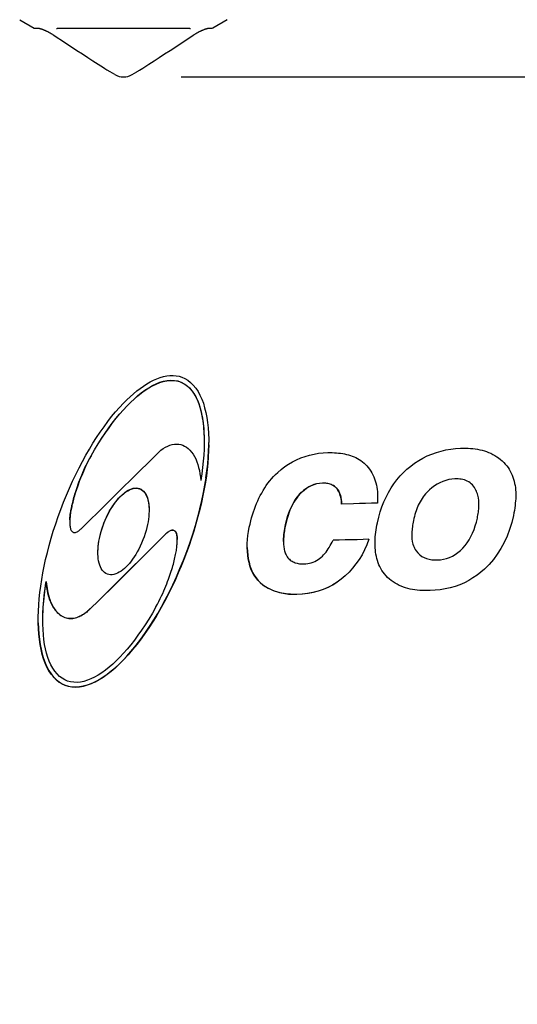
# Model space of a CAD drawing. Extents: x 115 to 2057, y 0 to 1377.
# Drawn here: x 1299 to 1342, y 360 to 446 of the extents above; entities that cross this region are included whole.
import ezdxf

# ---------------------------------------------------------------- set-up
doc = ezdxf.new("R2010")
doc.units = 0
doc.header["$LTSCALE"] = 0.5
doc.header["$PDMODE"] = 3
doc.layers.get('0').update_dxf_attribs({"linetype": 'CONTINUOUS'})
doc.layers.get('DEFPOINTS').update_dxf_attribs({"linetype": 'CONTINUOUS'})
doc.layers.add('SUNPOU', color=7, linetype='CONTINUOUS')
doc.styles.get("Standard").update_dxf_attribs({"font": 'ROMANS', "bigfont": 'EXTFONT.shx'})
doc.dimstyles.get("Standard").update_dxf_attribs({"dimscale": 5, "dimtxt": 2, "dimasz": 3, "dimexe": 1, "dimexo": 1, "dimgap": 0.6, "dimtad": 3, "dimdec": 0, "dimzin": 0, "dimdsep": 46, "dimtxsty": 'STANDARD', "dimblk1": 'OPEN', "dimblk2": 'OPEN', "dimsah": 1, "dimcen": 1.5, "dimadec": 0, "dimazin": 0, "dimtfac": 1, "dimtdec": 0, "dimtmove": 0, "dimatfit": 0, "dimldrblk": 'DOTSMALL', "dimfxl": 1, "dimtvp": 1, "dimtolj": 1, "dimtzin": 0, "dimarcsym": 0})

# ---------------------------------------------------------------- blocks, each defined once
blk = doc.blocks.new('_OPEN')
at = {"color": 0, "linetype": 'ByBlock'}
for p, q in [((-1, 0.1667), (0, 0)), ((0, 0), (-1, -0.1667)), ((0, 0), (-1, 0))]:
    blk.add_line(p, q, dxfattribs=at)
blk = doc.blocks.new('*D9')
at = {"layer": 'DEFPOINTS', "color": 0}
for p in [(1307.554, 440.775), (1450.991, 170.775), (1469.054, 170.775)]:
    blk.add_point(p, dxfattribs=at)
at = {"layer": 'SUNPOU', "color": 0, "lineweight": -2}
for p, q in [((1312.554, 440.775), (1474.054, 440.775)), ((1469.054, 425.775), (1469.054, 185.775)), ((1455.991, 170.775), (1474.054, 170.775))]:
    blk.add_line(p, q, dxfattribs=at)
at = {"layer": 'SUNPOU', "color": 0, "lineweight": -2, "xscale": 15, "yscale": 15, "zscale": 15}
for p, rotation in [((1469.054, 440.775), 90), ((1469.054, 170.775), 270)]:
    blk.add_blockref('_OPEN', p, dxfattribs=dict(at, rotation=rotation))
at = {"layer": 'SUNPOU', "color": 0, "insert": (1461.054, 305.775), "char_height": 10, "attachment_point": 5, "rotation": 90}
blk.add_mtext('\\A1;270', dxfattribs=at)
blk = doc.blocks.new('_DotSmall')
at = {"color": 0, "linetype": 'ByBlock', "const_width": 0.5}
blk.add_lwpolyline([(-0.0625, 0, 1), (0.0625, 0, 1)], format="xyb", close=True, dxfattribs=at)

msp = doc.modelspace()

# ---------------------------------------------------------------- linework, layer by layer
at = {"color": 2}
for p, q in [((1301.821, 444.989), (1313.288, 444.989)), ((1302.897, 402.376), (1302.897, 402.137))]:
    msp.add_line(p, q, dxfattribs=at)
for points in [[(1298.559, 445.737), (1299.826, 445.004)], [(1316.548, 445.736), (1315.281, 445.004)], [(1299.873, 444.989), (1300.268, 444.989)], [(1300.268, 444.989), (1300.278, 444.983), (1300.289, 444.983), (1300.304, 444.978), (1300.315, 444.978), (1300.33, 444.973), (1300.341, 444.968), (1300.356, 444.963), (1300.372, 444.957), (1300.387, 444.952), (1300.408, 444.947), (1300.424, 444.942), (1300.445, 444.937), (1300.465, 444.931), (1300.486, 444.921), (1300.507, 444.916), (1300.528, 444.905), (1300.554, 444.895), (1300.575, 444.89), (1300.601, 444.879), (1300.627, 444.869), (1300.653, 444.859), (1300.679, 444.843), (1300.705, 444.833), (1300.736, 444.822), (1300.767, 444.807), (1300.793, 444.796), (1300.824, 444.781), (1300.855, 444.765), (1300.891, 444.75), (1300.923, 444.734), (1300.954, 444.718), (1300.99, 444.703), (1301.021, 444.682), (1301.058, 444.667), (1301.089, 444.646), (1301.125, 444.63), (1301.161, 444.609), (1301.193, 444.589), (1301.229, 444.573), (1301.26, 444.552), (1301.291, 444.531), (1301.328, 444.516), (1301.39, 444.474), (1301.421, 444.453), (1301.453, 444.438)], [(1301.743, 444.963), (1301.749, 444.963), (1301.749, 444.968), (1301.754, 444.968), (1301.759, 444.973), (1301.764, 444.973), (1301.769, 444.978), (1301.78, 444.978), (1301.785, 444.983), (1301.806, 444.983), (1301.821, 444.989)], [(1311.587, 443.076), (1313.654, 444.437), (1313.686, 444.453), (1313.748, 444.495), (1313.779, 444.515), (1313.81, 444.531), (1313.847, 444.552), (1313.878, 444.573), (1313.914, 444.593), (1313.945, 444.609), (1313.982, 444.63), (1314.013, 444.645), (1314.049, 444.666), (1314.085, 444.682), (1314.117, 444.702), (1314.153, 444.718), (1314.184, 444.733), (1314.215, 444.749), (1314.252, 444.765), (1314.283, 444.78), (1314.309, 444.796), (1314.34, 444.806), (1314.371, 444.822), (1314.403, 444.832), (1314.429, 444.843), (1314.454, 444.858), (1314.48, 444.869), (1314.532, 444.889), (1314.553, 444.895), (1314.579, 444.905), (1314.6, 444.915), (1314.621, 444.921), (1314.641, 444.931), (1314.662, 444.936), (1314.683, 444.941), (1314.699, 444.947), (1314.714, 444.957), (1314.735, 444.957), (1314.75, 444.962), (1314.766, 444.967), (1314.776, 444.973), (1314.792, 444.978), (1314.802, 444.978), (1314.818, 444.983), (1314.828, 444.983), (1314.834, 444.988), (1314.875, 444.988)], [(1313.288, 444.989), (1313.298, 444.983), (1313.319, 444.983), (1313.329, 444.978), (1313.334, 444.978), (1313.34, 444.973), (1313.35, 444.973), (1313.355, 444.968), (1313.36, 444.963)], [(1314.877, 444.989), (1315.23, 444.989)], [(1301.453, 444.438), (1302.518, 443.731)], [(1302.518, 443.731), (1303.52, 443.077)], [(1303.52, 443.077), (1303.998, 442.765), (1304.461, 442.458), (1304.907, 442.168), (1305.344, 441.887), (1305.811, 441.586)], [(1309.763, 441.887), (1310.199, 442.167), (1310.646, 442.458), (1311.109, 442.764), (1311.587, 443.076)], [(1305.811, 441.586), (1305.936, 441.503)], [(1305.936, 441.503), (1306.108, 441.388)], [(1306.108, 441.388), (1306.212, 441.321)], [(1308.713, 441.211), (1308.75, 441.232), (1308.797, 441.263), (1308.843, 441.289), (1308.895, 441.32), (1308.942, 441.357), (1309.233, 441.544)], [(1309.233, 441.544), (1309.763, 441.887)], [(1306.212, 441.321), (1306.264, 441.289), (1306.31, 441.264), (1306.357, 441.232), (1306.388, 441.212)], [(1306.804, 440.973), (1306.388, 441.212)], [(1308.303, 440.972), (1308.713, 441.211)], [(1307.555, 412.491), (1307.841, 412.777), (1308.127, 413.052), (1308.412, 413.307), (1308.698, 413.546), (1308.989, 413.769), (1309.275, 413.972), (1309.566, 414.159), (1309.857, 414.331), (1310.147, 414.481), (1310.433, 414.606), (1310.724, 414.71), (1311.01, 414.793), (1311.296, 414.85), (1311.581, 414.881), (1311.857, 414.886), (1312.117, 414.866), (1312.366, 414.819), (1312.599, 414.746)], [(1308.147, 412.548), (1308.464, 412.85), (1308.776, 413.125), (1309.093, 413.38), (1309.415, 413.614), (1309.737, 413.827), (1310.064, 414.014), (1310.386, 414.169), (1310.709, 414.299), (1311.03, 414.398), (1311.348, 414.455), (1311.659, 414.481), (1311.971, 414.465)], [(1308.179, 412.569), (1308.495, 412.86), (1308.807, 413.136), (1309.119, 413.385), (1309.436, 413.614), (1309.748, 413.816), (1310.064, 413.998), (1310.376, 414.149), (1310.688, 414.273), (1310.994, 414.372), (1311.296, 414.434), (1311.587, 414.465), (1311.872, 414.46)], [(1311.87, 414.463), (1312.145, 414.427), (1312.4, 414.359), (1312.644, 414.261), (1312.878, 414.126), (1313.101, 413.959)], [(1311.974, 414.463), (1312.27, 414.411), (1312.55, 414.313), (1312.815, 414.178), (1313.06, 414.006)], [(1312.597, 414.744), (1312.867, 414.63), (1313.127, 414.474), (1313.366, 414.287), (1313.6, 414.058), (1313.813, 413.793), (1314.01, 413.502), (1314.181, 413.185), (1314.338, 412.848), (1314.473, 412.484), (1314.587, 412.094), (1314.691, 411.684), (1314.774, 411.258), (1314.841, 410.811), (1314.888, 410.349), (1314.924, 409.871)], [(1313.06, 414.006), (1313.283, 413.804), (1313.48, 413.57), (1313.657, 413.315), (1313.818, 413.04), (1313.953, 412.744), (1314.072, 412.448), (1314.176, 412.146), (1314.26, 411.834), (1314.327, 411.523), (1314.39, 411.206), (1314.436, 410.889), (1314.478, 410.567), (1314.504, 410.25), (1314.525, 409.928), (1314.54, 409.606), (1314.545, 409.289)], [(1313.101, 413.959), (1313.309, 413.757), (1313.501, 413.528), (1313.678, 413.268), (1313.839, 412.977), (1313.984, 412.666), (1314.109, 412.333), (1314.218, 411.975), (1314.312, 411.601), (1314.384, 411.211), (1314.447, 410.801), (1314.494, 410.369), (1314.525, 409.928), (1314.54, 409.465), (1314.545, 409.154)], [(1304.601, 408.507), (1304.907, 409.016), (1305.224, 409.51), (1305.541, 409.988), (1305.868, 410.45), (1306.196, 410.897), (1306.528, 411.323), (1306.866, 411.733), (1307.209, 412.118), (1307.552, 412.492)], [(1307.519, 411.889), (1307.83, 412.232), (1308.147, 412.548)], [(1307.555, 411.915), (1307.867, 412.252), (1308.179, 412.569)], [(1304.746, 407.92), (1305.053, 408.45), (1305.365, 408.959), (1305.676, 409.447), (1305.988, 409.915), (1306.3, 410.357), (1306.611, 410.777), (1306.929, 411.177), (1307.24, 411.557), (1307.552, 411.915)], [(1304.746, 407.93), (1305.048, 408.455), (1305.354, 408.954), (1305.661, 409.437), (1305.967, 409.894), (1306.274, 410.336), (1306.585, 410.751), (1306.897, 411.151), (1307.209, 411.531), (1307.521, 411.889)], [(1314.924, 409.868), (1314.94, 409.375), (1314.945, 409.068)], [(1310.428, 408.081), (1310.615, 408.252), (1310.802, 408.408), (1310.994, 408.548), (1311.192, 408.667), (1311.389, 408.766), (1311.581, 408.844), (1311.779, 408.901), (1311.971, 408.933), (1312.158, 408.943), (1312.34, 408.933), (1312.516, 408.901), (1312.688, 408.844), (1312.854, 408.766), (1313.015, 408.667), (1313.171, 408.548), (1313.316, 408.408), (1313.457, 408.241), (1313.587, 408.06), (1313.701, 407.862), (1313.81, 407.649), (1313.904, 407.415), (1313.992, 407.176), (1314.065, 406.922), (1314.127, 406.652), (1314.179, 406.376), (1314.221, 406.086), (1314.252, 405.784)], [(1314.545, 409.286), (1314.545, 408.99), (1314.534, 408.497), (1314.508, 407.987), (1314.461, 407.463), (1314.41, 406.917), (1314.337, 406.356), (1314.249, 405.785)], [(1314.701, 406.018), (1314.784, 406.626), (1314.851, 407.213), (1314.893, 407.78), (1314.924, 408.325), (1314.94, 408.86), (1314.945, 409.084)], [(1304.294, 407.977), (1304.601, 408.507)], [(1310.428, 408.081), (1309.706, 407.358), (1308.979, 406.636)], [(1314.94, 408.871), (1314.929, 408.351), (1314.898, 407.826), (1314.857, 407.291), (1314.799, 406.751), (1314.732, 406.2)], [(1320.917, 406.48), (1321.213, 406.745), (1321.53, 406.984), (1321.858, 407.208), (1322.201, 407.41), (1322.554, 407.587), (1322.923, 407.748), (1323.297, 407.878), (1323.681, 407.992), (1324.071, 408.075), (1324.461, 408.143), (1324.855, 408.184), (1325.256, 408.2)], [(1325.258, 408.203), (1325.643, 408.203), (1325.829, 408.193), (1326.017, 408.182), (1326.193, 408.167), (1326.37, 408.146), (1326.546, 408.12), (1326.718, 408.089), (1326.884, 408.047), (1327.051, 408.006), (1327.217, 407.954), (1327.378, 407.896), (1327.534, 407.834), (1327.69, 407.767), (1327.84, 407.683), (1327.986, 407.6), (1328.131, 407.507), (1328.266, 407.403), (1328.396, 407.294), (1328.521, 407.179), (1328.64, 407.055)], [(1332.119, 406.76), (1332.442, 407.03), (1332.779, 407.285), (1333.133, 407.514), (1333.496, 407.726), (1333.881, 407.914), (1334.27, 408.08), (1334.67, 408.22), (1335.075, 408.34), (1335.491, 408.433), (1335.907, 408.506), (1336.328, 408.553), (1336.753, 408.579)], [(1336.75, 408.577), (1336.974, 408.587), (1337.192, 408.587), (1337.41, 408.582), (1337.618, 408.567), (1337.826, 408.551), (1338.033, 408.525), (1338.236, 408.494), (1338.433, 408.452), (1338.631, 408.406), (1338.823, 408.354), (1339.01, 408.291), (1339.197, 408.218), (1339.379, 408.141), (1339.556, 408.052), (1339.727, 407.959), (1339.893, 407.85), (1340.054, 407.741), (1340.216, 407.616), (1340.361, 407.486), (1340.506, 407.351), (1340.641, 407.206)], [(1300.382, 396.63), (1300.465, 397.192), (1300.564, 397.768), (1300.679, 398.35), (1300.808, 398.942), (1300.954, 399.545), (1301.11, 400.158), (1301.286, 400.776), (1301.473, 401.4), (1301.676, 402.028), (1301.889, 402.657), (1302.118, 403.28), (1302.357, 403.899), (1302.606, 404.517), (1302.866, 405.125), (1303.136, 405.717), (1303.416, 406.304), (1303.702, 406.876), (1303.998, 407.437)], [(1302.897, 402.376), (1302.907, 402.47), (1302.912, 402.569), (1302.923, 402.667), (1302.933, 402.766), (1302.944, 402.87), (1302.959, 402.974), (1302.98, 403.078), (1302.996, 403.192), (1303.016, 403.301), (1303.037, 403.416), (1303.063, 403.535), (1303.089, 403.654), (1303.12, 403.774), (1303.152, 403.904), (1303.183, 404.034), (1303.219, 404.169), (1303.255, 404.304), (1303.297, 404.449), (1303.344, 404.6), (1303.39, 404.756), (1303.442, 404.922), (1303.499, 405.094), (1303.557, 405.27), (1303.624, 405.452), (1303.692, 405.644), (1303.77, 405.847), (1303.853, 406.05), (1303.936, 406.257), (1304.029, 406.476), (1304.123, 406.689), (1304.216, 406.902), (1304.32, 407.115), (1304.424, 407.328), (1304.528, 407.53), (1304.637, 407.733), (1304.746, 407.93)], [(1304.746, 407.92), (1304.617, 407.681), (1304.492, 407.447), (1304.377, 407.224), (1304.268, 407), (1304.17, 406.782), (1304.076, 406.569), (1303.988, 406.366), (1303.905, 406.164), (1303.827, 405.972), (1303.749, 405.785), (1303.681, 405.598), (1303.619, 405.421), (1303.557, 405.249), (1303.499, 405.083), (1303.442, 404.917), (1303.396, 404.761), (1303.349, 404.605), (1303.302, 404.455), (1303.261, 404.309), (1303.219, 404.169), (1303.183, 404.029), (1303.152, 403.894), (1303.12, 403.758), (1303.089, 403.634), (1303.063, 403.509), (1303.037, 403.384), (1303.011, 403.265), (1302.99, 403.151), (1302.975, 403.036), (1302.954, 402.927), (1302.944, 402.818), (1302.928, 402.714), (1302.918, 402.61), (1302.907, 402.512), (1302.902, 402.418), (1302.897, 402.319)], [(1303.998, 407.437), (1304.294, 407.977)], [(1340.641, 407.203), (1340.76, 407.063), (1340.875, 406.912), (1340.978, 406.761), (1341.072, 406.6), (1341.155, 406.429), (1341.233, 406.257), (1341.301, 406.081), (1341.358, 405.904), (1341.405, 405.717), (1341.446, 405.535), (1341.483, 405.348), (1341.509, 405.166), (1341.524, 404.974), (1341.54, 404.787), (1341.545, 404.595), (1341.545, 404.512)], [(1308.979, 406.636), (1308.179, 405.846)], [(1318.457, 401.732), (1318.519, 402.008), (1318.587, 402.278), (1318.66, 402.543), (1318.732, 402.802), (1318.815, 403.057), (1318.898, 403.301), (1318.992, 403.545), (1319.085, 403.784), (1319.184, 404.023), (1319.293, 404.252), (1319.408, 404.481), (1319.527, 404.699), (1319.652, 404.922), (1319.787, 405.135), (1319.927, 405.343), (1320.073, 405.546), (1320.229, 405.748), (1320.39, 405.94), (1320.556, 406.128), (1320.732, 406.309), (1320.914, 406.481)], [(1328.64, 407.057), (1328.759, 406.912), (1328.874, 406.761), (1328.983, 406.606), (1329.076, 406.444), (1329.164, 406.278), (1329.242, 406.107), (1329.315, 405.93), (1329.372, 405.754), (1329.424, 405.572), (1329.466, 405.385), (1329.502, 405.203), (1329.533, 405.011), (1329.554, 404.823), (1329.565, 404.626), (1329.575, 404.434)], [(1329.557, 402.127), (1329.666, 402.599), (1329.796, 403.057), (1329.947, 403.498), (1330.113, 403.929), (1330.305, 404.35), (1330.513, 404.75), (1330.737, 405.135), (1330.986, 405.504), (1331.251, 405.852), (1331.526, 406.179), (1331.812, 406.48), (1332.118, 406.761)], [(1308.179, 405.846), (1307.529, 405.202), (1306.807, 404.485), (1306.079, 403.768), (1305.357, 403.051), (1304.635, 402.34), (1303.908, 401.623)], [(1314.732, 406.2), (1314.649, 405.639), (1314.55, 405.068), (1314.436, 404.481), (1314.306, 403.883), (1314.166, 403.275), (1314.005, 402.657), (1313.828, 402.028), (1313.641, 401.4), (1313.443, 400.771), (1313.23, 400.148), (1313.007, 399.535), (1312.778, 398.937), (1312.545, 398.345), (1312.295, 397.768), (1312.046, 397.202), (1311.786, 396.646), (1311.521, 396.101), (1311.246, 395.56), (1310.965, 395.035)], [(1311.176, 395.445), (1311.503, 396.079), (1311.825, 396.744), (1312.143, 397.435), (1312.449, 398.142), (1312.745, 398.869), (1313.031, 399.617), (1313.301, 400.365), (1313.55, 401.119), (1313.779, 401.877), (1313.992, 402.62), (1314.179, 403.342), (1314.34, 404.049), (1314.48, 404.735), (1314.605, 405.384), (1314.704, 406.018)], [(1324.791, 405.553), (1324.531, 405.538), (1324.281, 405.491), (1324.037, 405.423), (1323.804, 405.33), (1323.575, 405.21), (1323.362, 405.07), (1323.159, 404.92), (1322.972, 404.743), (1322.79, 404.556)], [(1322.793, 404.568), (1322.99, 404.776), (1323.198, 404.958), (1323.406, 405.119), (1323.619, 405.254), (1323.842, 405.363), (1324.071, 405.446), (1324.305, 405.514), (1324.544, 405.55), (1324.788, 405.571)], [(1326.453, 403.738), (1326.447, 403.899), (1326.432, 404.049), (1326.411, 404.2), (1326.38, 404.345), (1326.343, 404.486), (1326.302, 404.616), (1326.255, 404.74), (1326.198, 404.855), (1326.135, 404.959), (1326.063, 405.057), (1325.99, 405.14), (1325.912, 405.218), (1325.829, 405.286), (1325.741, 405.343), (1325.647, 405.39), (1325.559, 405.431), (1325.465, 405.468), (1325.372, 405.494), (1325.273, 405.52), (1325.18, 405.535), (1325.081, 405.546), (1324.987, 405.556), (1324.79, 405.556)], [(1324.791, 405.569), (1324.983, 405.569), (1325.175, 405.553), (1325.357, 405.512), (1325.534, 405.455), (1325.705, 405.372), (1325.861, 405.273), (1325.991, 405.148), (1326.11, 405.008), (1326.204, 404.852), (1326.282, 404.686), (1326.344, 404.504), (1326.391, 404.317), (1326.427, 404.135), (1326.448, 403.943), (1326.453, 403.751)], [(1336.262, 405.927), (1335.997, 405.901), (1335.732, 405.86), (1335.477, 405.792), (1335.223, 405.704), (1334.973, 405.595), (1334.735, 405.47), (1334.5, 405.325), (1334.282, 405.158), (1334.069, 404.982)], [(1338.038, 405.062), (1337.96, 405.187), (1337.877, 405.301), (1337.789, 405.405), (1337.69, 405.499), (1337.581, 405.587), (1337.467, 405.665), (1337.347, 405.728), (1337.222, 405.785), (1337.092, 405.831), (1336.963, 405.868), (1336.828, 405.894), (1336.687, 405.914), (1336.547, 405.925), (1336.407, 405.93), (1336.261, 405.925)], [(1305.334, 399.54), (1305.339, 399.685), (1305.349, 399.893), (1305.365, 400.101), (1305.391, 400.319), (1305.427, 400.537), (1305.469, 400.766), (1305.521, 401), (1305.578, 401.239), (1305.65, 401.483), (1305.728, 401.727), (1305.816, 401.971), (1305.91, 402.215), (1306.014, 402.46), (1306.123, 402.693), (1306.232, 402.917), (1306.352, 403.14), (1306.476, 403.348), (1306.601, 403.545), (1306.731, 403.738), (1306.861, 403.914), (1306.996, 404.086), (1307.126, 404.242), (1307.266, 404.387), (1307.401, 404.522), (1307.541, 404.642), (1307.677, 404.751), (1307.817, 404.849), (1307.957, 404.938), (1308.102, 405.005), (1308.248, 405.062), (1308.394, 405.109), (1308.539, 405.13), (1308.679, 405.135), (1308.819, 405.12), (1308.949, 405.083)], [(1305.334, 399.524), (1305.334, 399.602), (1305.344, 399.82), (1305.36, 400.044), (1305.386, 400.278), (1305.422, 400.511), (1305.469, 400.756), (1305.526, 401.01), (1305.588, 401.265), (1305.666, 401.524), (1305.759, 401.8), (1305.863, 402.08), (1305.972, 402.351), (1306.092, 402.616), (1306.222, 402.875), (1306.352, 403.125), (1306.487, 403.348), (1306.617, 403.561), (1306.757, 403.758), (1306.892, 403.945), (1307.032, 404.117), (1307.178, 404.283), (1307.323, 404.429), (1307.469, 404.569), (1307.614, 404.688), (1307.765, 404.803), (1307.921, 404.901), (1308.071, 404.979), (1308.227, 405.042), (1308.383, 405.088), (1308.534, 405.114), (1308.679, 405.12), (1308.814, 405.104), (1308.949, 405.068)], [(1308.95, 405.081), (1309.075, 405.023), (1309.184, 404.951), (1309.288, 404.857), (1309.386, 404.748), (1309.469, 404.618), (1309.542, 404.478), (1309.605, 404.327), (1309.657, 404.171), (1309.693, 404.005), (1309.729, 403.834), (1309.75, 403.652), (1309.766, 403.465), (1309.771, 403.273)], [(1308.95, 405.07), (1309.08, 405.008), (1309.194, 404.93), (1309.303, 404.831), (1309.397, 404.717), (1309.485, 404.577), (1309.558, 404.431), (1309.62, 404.27), (1309.672, 404.099), (1309.709, 403.917), (1309.74, 403.73), (1309.761, 403.532), (1309.771, 403.33), (1309.771, 403.205)], [(1334.068, 404.978), (1333.948, 404.864), (1333.829, 404.744), (1333.719, 404.62), (1333.616, 404.49), (1333.512, 404.355), (1333.423, 404.214), (1333.335, 404.074), (1333.252, 403.929), (1333.174, 403.783), (1333.101, 403.633), (1332.977, 403.321), (1332.914, 403.165), (1332.862, 403.004), (1332.81, 402.838), (1332.764, 402.666), (1332.722, 402.495), (1332.68, 402.318)], [(1338.355, 403.696), (1338.35, 403.795), (1338.345, 403.92), (1338.339, 404.039), (1338.308, 404.278), (1338.282, 404.397), (1338.256, 404.512), (1338.225, 404.626), (1338.184, 404.74), (1338.142, 404.849), (1338.09, 404.959), (1338.038, 405.062)], [(1322.793, 404.553), (1322.663, 404.397), (1322.538, 404.236), (1322.424, 404.07), (1322.32, 403.898), (1322.222, 403.732), (1322.133, 403.555), (1322.055, 403.384), (1321.977, 403.207), (1321.91, 403.031), (1321.785, 402.677), (1321.733, 402.495), (1321.64, 402.132), (1321.598, 401.95)], [(1321.6, 401.966), (1321.678, 402.314), (1321.772, 402.652), (1321.881, 402.969), (1322, 403.28), (1322.135, 403.571), (1322.28, 403.847), (1322.442, 404.107), (1322.608, 404.345), (1322.795, 404.569)], [(1329.56, 403.823), (1329.04, 403.808), (1328.526, 403.797), (1328.006, 403.782), (1327.492, 403.766), (1326.453, 403.735)], [(1329.575, 404.434), (1329.575, 404.231), (1329.57, 404.029), (1329.559, 403.826)], [(1329.559, 403.826), (1329.559, 403.842)], [(1341.543, 404.511), (1341.543, 404.402), (1341.538, 404.205), (1341.527, 404.007), (1341.506, 403.81), (1341.486, 403.607), (1341.454, 403.4), (1341.423, 403.186), (1341.387, 402.974), (1341.34, 402.755)], [(1309.77, 403.223), (1309.77, 403.114), (1309.76, 402.896), (1309.744, 402.673), (1309.718, 402.439), (1309.682, 402.2), (1309.635, 401.956), (1309.578, 401.701), (1309.511, 401.441), (1309.427, 401.176), (1309.339, 400.901), (1309.235, 400.626), (1309.126, 400.356), (1309.006, 400.09), (1308.877, 399.836), (1308.747, 399.592), (1308.617, 399.368), (1308.482, 399.155), (1308.347, 398.958), (1308.206, 398.776), (1308.066, 398.599), (1307.926, 398.444), (1307.781, 398.293), (1307.635, 398.158), (1307.489, 398.033), (1307.339, 397.924), (1307.188, 397.825), (1307.038, 397.747), (1306.882, 397.685), (1306.726, 397.638), (1306.575, 397.612), (1306.43, 397.607), (1306.289, 397.623), (1306.154, 397.659)], [(1326.453, 403.738), (1326.453, 403.753)], [(1338.218, 402.527), (1338.244, 402.662), (1338.27, 402.792), (1338.29, 402.927), (1338.306, 403.051), (1338.322, 403.181), (1338.337, 403.306), (1338.342, 403.431), (1338.348, 403.55), (1338.353, 403.675), (1338.353, 403.706)], [(1302.892, 402.14), (1302.897, 402.052), (1302.903, 401.963), (1302.908, 401.88), (1302.918, 401.797), (1302.934, 401.719), (1302.949, 401.641), (1302.975, 401.574), (1303.001, 401.501), (1303.032, 401.439), (1303.074, 401.387), (1303.121, 401.34), (1303.178, 401.309), (1303.235, 401.283), (1303.292, 401.272), (1303.349, 401.278), (1303.407, 401.288), (1303.453, 401.304), (1303.547, 401.345), (1303.589, 401.366), (1303.635, 401.397), (1303.677, 401.423), (1303.718, 401.454), (1303.755, 401.485), (1303.796, 401.522), (1303.833, 401.553), (1303.874, 401.589), (1303.91, 401.626)], [(1329.351, 400.506), (1329.362, 400.698), (1329.372, 400.891), (1329.393, 401.088), (1329.414, 401.291), (1329.445, 401.493), (1329.476, 401.701), (1329.518, 401.914), (1329.559, 402.127)], [(1332.685, 402.319), (1332.654, 402.173), (1332.628, 402.033), (1332.602, 401.898), (1332.586, 401.763), (1332.57, 401.628), (1332.555, 401.498), (1332.545, 401.368), (1332.539, 401.243), (1332.534, 401.119), (1332.534, 401.082)], [(1336.951, 399.913), (1337.149, 400.136), (1337.33, 400.375), (1337.502, 400.635), (1337.658, 400.915), (1337.803, 401.212), (1337.928, 401.523), (1338.042, 401.845), (1338.136, 402.178), (1338.219, 402.526)], [(1341.34, 402.755), (1341.195, 402.137), (1341.013, 401.54), (1340.795, 400.968), (1340.545, 400.412), (1340.26, 399.882), (1339.943, 399.383), (1339.605, 398.926), (1339.236, 398.495), (1338.836, 398.1)], [(1311.197, 401.134), (1311.259, 401.191), (1311.317, 401.249), (1311.379, 401.295), (1311.441, 401.342), (1311.503, 401.384), (1311.566, 401.42), (1311.633, 401.451), (1311.696, 401.472), (1311.763, 401.488), (1311.825, 401.488), (1311.883, 401.477), (1311.94, 401.456), (1311.992, 401.42), (1312.033, 401.379), (1312.075, 401.321), (1312.106, 401.264), (1312.132, 401.202), (1312.153, 401.134), (1312.169, 401.067), (1312.184, 400.989), (1312.194, 400.916), (1312.205, 400.833), (1312.21, 400.755), (1312.21, 400.667)], [(1312.213, 400.654), (1312.208, 400.748), (1312.202, 400.836), (1312.192, 400.924), (1312.182, 401.007), (1312.161, 401.091), (1312.14, 401.163), (1312.114, 401.236), (1312.078, 401.304), (1312.036, 401.361), (1311.984, 401.413), (1311.927, 401.449), (1311.87, 401.465), (1311.802, 401.47), (1311.74, 401.47), (1311.688, 401.459), (1311.584, 401.418), (1311.491, 401.366), (1311.449, 401.335), (1311.402, 401.304), (1311.361, 401.267), (1311.319, 401.231), (1311.236, 401.158), (1311.2, 401.122)], [(1318.275, 400.09), (1318.28, 400.309), (1318.301, 400.657), (1318.337, 401.01), (1318.389, 401.369), (1318.457, 401.732)], [(1321.418, 400.491), (1321.423, 400.574), (1321.428, 400.745), (1321.439, 400.917), (1321.454, 401.093), (1321.475, 401.265), (1321.527, 401.618), (1321.564, 401.789), (1321.6, 401.966)], [(1321.6, 401.95), (1321.569, 401.81), (1321.543, 401.67), (1321.517, 401.535), (1321.496, 401.4), (1321.475, 401.27), (1321.46, 401.145), (1321.449, 401.015), (1321.434, 400.891), (1321.428, 400.766), (1321.423, 400.646), (1321.418, 400.532)], [(1306.848, 396.822), (1307.576, 397.539), (1308.298, 398.256), (1309.025, 398.973), (1309.748, 399.695), (1310.475, 400.412), (1311.197, 401.134)], [(1306.848, 396.807), (1307.576, 397.524), (1308.298, 398.241), (1309.025, 398.957), (1309.748, 399.68), (1310.475, 400.397), (1311.197, 401.119)], [(1310.36, 394.817), (1310.496, 395.066), (1310.62, 395.305), (1310.74, 395.539), (1310.849, 395.773), (1310.953, 395.996), (1311.051, 396.214), (1311.14, 396.427), (1311.223, 396.635), (1311.306, 396.833), (1311.379, 397.025), (1311.452, 397.217), (1311.514, 397.399), (1311.576, 397.576), (1311.633, 397.747), (1311.69, 397.913), (1311.737, 398.079), (1311.789, 398.235), (1311.831, 398.391), (1311.872, 398.537), (1311.914, 398.682), (1311.95, 398.828), (1311.981, 398.963), (1312.013, 399.098), (1312.044, 399.228), (1312.07, 399.357), (1312.091, 399.482), (1312.117, 399.602), (1312.132, 399.721), (1312.153, 399.836), (1312.169, 399.95), (1312.179, 400.059), (1312.189, 400.163), (1312.2, 400.267), (1312.205, 400.371), (1312.21, 400.469), (1312.21, 400.599)], [(1312.212, 400.589), (1312.212, 400.667)], [(1321.418, 400.506), (1321.418, 400.491)], [(1321.418, 400.491), (1321.423, 400.418), (1321.423, 400.304), (1321.428, 400.194), (1321.439, 400.09), (1321.454, 399.992), (1321.47, 399.888), (1321.486, 399.794), (1321.512, 399.696), (1321.538, 399.607), (1321.569, 399.514), (1321.605, 399.426), (1321.647, 399.337), (1321.74, 399.171), (1321.798, 399.093), (1321.86, 399.02), (1321.927, 398.953), (1322, 398.885), (1322.078, 398.828), (1322.161, 398.776), (1322.244, 398.729), (1322.332, 398.693), (1322.421, 398.657), (1322.608, 398.605), (1322.701, 398.589), (1322.795, 398.573), (1322.894, 398.563), (1322.992, 398.553), (1323.195, 398.553)], [(1323.196, 398.555), (1323.357, 398.56), (1323.518, 398.581), (1323.674, 398.612), (1323.83, 398.654), (1323.985, 398.706), (1324.131, 398.768), (1324.271, 398.846), (1324.411, 398.929), (1324.541, 399.023), (1324.666, 399.122), (1324.785, 399.231), (1324.894, 399.34), (1325.003, 399.459), (1325.107, 399.584), (1325.206, 399.714), (1325.3, 399.849), (1325.388, 399.989), (1325.476, 400.135), (1325.559, 400.285), (1325.643, 400.441), (1325.72, 400.602)], [(1328.822, 400.685), (1328.308, 400.67), (1327.788, 400.654), (1327.274, 400.644), (1326.754, 400.628), (1326.235, 400.613), (1325.72, 400.602)], [(1328.825, 400.688), (1328.648, 400.22), (1328.446, 399.773), (1328.222, 399.347), (1327.973, 398.937), (1327.697, 398.547), (1327.406, 398.178), (1327.1, 397.84), (1326.772, 397.529), (1326.43, 397.238)], [(1330.172, 397.68), (1330.058, 397.831), (1329.954, 397.986), (1329.861, 398.147), (1329.772, 398.314), (1329.694, 398.485), (1329.627, 398.657), (1329.565, 398.838), (1329.513, 399.015), (1329.466, 399.202), (1329.429, 399.384), (1329.403, 399.566), (1329.377, 399.753), (1329.362, 399.94), (1329.357, 400.127), (1329.351, 400.314), (1329.351, 400.506)], [(1332.536, 401.078), (1332.536, 400.989), (1332.541, 400.865), (1332.552, 400.74), (1332.583, 400.491), (1332.609, 400.371), (1332.64, 400.252), (1332.682, 400.132), (1332.729, 400.018), (1332.78, 399.904), (1332.843, 399.794), (1332.91, 399.69)], [(1306.155, 397.662), (1306.03, 397.719), (1305.911, 397.797), (1305.807, 397.895), (1305.708, 398.015), (1305.625, 398.15), (1305.552, 398.296), (1305.49, 398.456), (1305.438, 398.628), (1305.396, 398.805), (1305.365, 398.992), (1305.35, 399.189), (1305.339, 399.392), (1305.334, 399.527)], [(1318.431, 398.688), (1318.368, 398.994), (1318.322, 399.306), (1318.29, 399.633), (1318.28, 399.966), (1318.275, 400.106)], [(1318.28, 399.971), (1318.29, 399.639), (1318.322, 399.322), (1318.368, 399.005), (1318.431, 398.703)], [(1332.91, 399.69), (1333.066, 399.504), (1333.232, 399.342), (1333.414, 399.207), (1333.612, 399.098), (1333.825, 399.015), (1334.043, 398.953), (1334.266, 398.911), (1334.495, 398.896), (1334.734, 398.901)], [(1334.735, 398.898), (1335.01, 398.919), (1335.28, 398.96), (1335.545, 399.028), (1335.81, 399.122), (1336.059, 399.236), (1336.304, 399.371), (1336.532, 399.532), (1336.75, 399.709), (1336.953, 399.911)], [(1318.431, 398.703), (1318.514, 398.387), (1318.618, 398.096), (1318.738, 397.82), (1318.878, 397.566), (1319.039, 397.337), (1319.215, 397.119), (1319.408, 396.927), (1319.615, 396.745), (1319.844, 396.589)], [(1319.845, 396.576), (1319.605, 396.742), (1319.387, 396.929), (1319.19, 397.137), (1319.008, 397.36), (1318.852, 397.604), (1318.712, 397.859), (1318.598, 398.124), (1318.504, 398.399), (1318.432, 398.69)], [(1338.837, 398.1), (1338.52, 397.824), (1338.193, 397.564), (1337.84, 397.331), (1337.476, 397.118), (1337.091, 396.92), (1336.696, 396.749), (1336.286, 396.603), (1335.865, 396.484), (1335.439, 396.39), (1335.003, 396.318), (1334.561, 396.266), (1334.114, 396.24)], [(1300.559, 393.638), (1300.564, 393.82), (1300.569, 394.142), (1300.58, 394.464), (1300.601, 394.786), (1300.621, 395.103), (1300.647, 395.425), (1300.684, 395.747), (1300.72, 396.064), (1300.762, 396.381), (1300.808, 396.703), (1300.855, 397.02)], [(1300.564, 393.799), (1300.575, 394.292), (1300.601, 394.802), (1300.642, 395.332), (1300.699, 395.872), (1300.772, 396.428), (1300.855, 397.004)], [(1300.855, 397.004), (1300.855, 397.02)], [(1300.856, 397.017), (1300.876, 396.81), (1300.902, 396.612), (1300.928, 396.425), (1300.959, 396.243), (1300.996, 396.077), (1301.032, 395.916), (1301.074, 395.765), (1301.115, 395.62), (1301.162, 395.485), (1301.209, 395.35), (1301.261, 395.225), (1301.313, 395.106), (1301.37, 394.991), (1301.427, 394.882), (1301.489, 394.773), (1301.557, 394.674), (1301.624, 394.576), (1301.697, 394.482), (1301.775, 394.394), (1301.858, 394.305), (1301.942, 394.227), (1302.035, 394.15), (1302.134, 394.077), (1302.238, 394.015), (1302.347, 393.963), (1302.456, 393.916), (1302.575, 393.874), (1302.69, 393.848), (1302.809, 393.833), (1302.929, 393.822), (1303.048, 393.822), (1303.167, 393.833), (1303.287, 393.853), (1303.401, 393.879), (1303.521, 393.916), (1303.635, 393.957), (1303.755, 394.009), (1303.869, 394.061), (1303.983, 394.129), (1304.097, 394.201), (1304.212, 394.279), (1304.326, 394.363), (1304.446, 394.461), (1304.56, 394.56), (1304.679, 394.674)], [(1304.677, 394.661), (1304.604, 394.588), (1304.531, 394.521), (1304.448, 394.448), (1304.37, 394.38), (1304.282, 394.318), (1304.194, 394.25), (1304.105, 394.188), (1304.006, 394.126), (1303.908, 394.069), (1303.804, 394.017), (1303.7, 393.97), (1303.586, 393.923), (1303.472, 393.887), (1303.357, 393.856), (1303.238, 393.83), (1303.113, 393.814), (1302.988, 393.809), (1302.864, 393.814), (1302.744, 393.824), (1302.619, 393.85), (1302.5, 393.887), (1302.385, 393.928), (1302.271, 393.986), (1302.162, 394.048), (1302.064, 394.115), (1301.97, 394.188), (1301.877, 394.271), (1301.793, 394.36), (1301.715, 394.448), (1301.637, 394.547), (1301.565, 394.645), (1301.497, 394.754), (1301.43, 394.869), (1301.367, 394.983), (1301.253, 395.232), (1301.201, 395.362), (1301.154, 395.497), (1301.108, 395.633), (1301.066, 395.773), (1301.03, 395.913), (1300.993, 396.058), (1300.967, 396.209), (1300.936, 396.36), (1300.91, 396.51), (1300.889, 396.672), (1300.874, 396.838), (1300.858, 397.004)], [(1326.43, 397.242), (1326.067, 396.972), (1325.682, 396.733), (1325.282, 396.52), (1324.861, 396.344), (1324.415, 396.188), (1323.968, 396.068), (1323.511, 395.985), (1323.043, 395.928), (1322.565, 395.907)], [(1322.567, 395.921), (1323.071, 395.947), (1323.554, 396.004), (1324.022, 396.098), (1324.463, 396.217), (1324.884, 396.363), (1325.295, 396.545), (1325.689, 396.752), (1326.069, 396.986), (1326.427, 397.256)], [(1334.116, 396.238), (1333.888, 396.233), (1333.659, 396.233), (1333.441, 396.243), (1333.223, 396.254), (1333.009, 396.275), (1332.802, 396.301), (1332.599, 396.332), (1332.397, 396.373), (1332.199, 396.42), (1332.002, 396.477), (1331.809, 396.539), (1331.623, 396.612), (1331.435, 396.69), (1331.259, 396.784), (1331.082, 396.882), (1330.911, 396.991), (1330.75, 397.111), (1330.594, 397.241), (1330.443, 397.381), (1330.303, 397.527), (1330.173, 397.682)], [(1300.164, 393.731), (1300.164, 393.95), (1300.18, 394.469), (1300.206, 394.999), (1300.252, 395.534), (1300.309, 396.08), (1300.382, 396.63)], [(1304.677, 394.671), (1305.404, 395.388), (1306.848, 396.822)], [(1304.677, 394.661), (1305.404, 395.373), (1306.848, 396.807)], [(1319.845, 396.586), (1320.084, 396.446), (1320.343, 396.321), (1320.614, 396.212), (1320.904, 396.119), (1321.211, 396.041), (1321.533, 395.984), (1321.865, 395.942), (1322.209, 395.921), (1322.567, 395.921)], [(1322.567, 395.906), (1322.198, 395.906), (1322.016, 395.916), (1321.829, 395.932), (1321.647, 395.952), (1321.466, 395.978), (1321.278, 396.01), (1321.097, 396.051), (1320.915, 396.098), (1320.733, 396.155), (1320.551, 396.223), (1320.369, 396.295), (1320.193, 396.378), (1320.016, 396.472), (1319.845, 396.576)], [(1310.516, 394.266), (1310.849, 394.843), (1311.176, 395.445)], [(1310.36, 394.817), (1310.054, 394.282), (1309.742, 393.773), (1309.43, 393.284), (1309.119, 392.817), (1308.807, 392.375), (1308.495, 391.949), (1308.184, 391.549), (1307.867, 391.17), (1307.555, 390.811)], [(1310.963, 395.035), (1310.672, 394.515), (1310.371, 394.006)], [(1302.508, 388.014), (1302.238, 388.139), (1301.978, 388.294), (1301.739, 388.487), (1301.505, 388.72), (1301.292, 388.991), (1301.095, 389.287), (1300.918, 389.604), (1300.767, 389.952), (1300.632, 390.315), (1300.513, 390.71), (1300.414, 391.121), (1300.331, 391.552), (1300.263, 391.999), (1300.217, 392.466), (1300.185, 392.944), (1300.165, 393.443), (1300.165, 393.744)], [(1302.009, 388.804), (1301.801, 389.011), (1301.604, 389.24), (1301.427, 389.505), (1301.266, 389.796), (1301.126, 390.113), (1301.001, 390.445), (1300.892, 390.804), (1300.798, 391.183), (1300.721, 391.573), (1300.658, 391.988), (1300.611, 392.414), (1300.58, 392.861), (1300.565, 393.324), (1300.56, 393.64)], [(1300.564, 393.659), (1300.564, 393.638)], [(1302.508, 388.029), (1302.794, 387.941), (1303.09, 387.889), (1303.401, 387.874), (1303.734, 387.9), (1304.077, 387.962), (1304.42, 388.055), (1304.762, 388.18), (1305.106, 388.341), (1305.453, 388.533), (1305.796, 388.746), (1306.144, 388.991), (1306.487, 389.261), (1306.83, 389.552), (1307.173, 389.869), (1307.511, 390.206), (1307.854, 390.565), (1308.192, 390.949), (1308.529, 391.354), (1308.862, 391.78), (1309.194, 392.232), (1309.527, 392.705), (1309.859, 393.199), (1310.186, 393.718), (1310.519, 394.264)], [(1310.371, 394.006), (1310.064, 393.502), (1309.742, 393.009), (1309.41, 392.52), (1309.072, 392.048), (1308.713, 391.575), (1308.34, 391.118), (1307.955, 390.671), (1307.555, 390.235)], [(1300.165, 393.453), (1300.185, 392.96), (1300.217, 392.482), (1300.263, 392.02), (1300.331, 391.578), (1300.409, 391.152), (1300.508, 390.736), (1300.627, 390.347), (1300.762, 389.983), (1300.913, 389.635), (1301.084, 389.313), (1301.282, 389.011), (1301.5, 388.741), (1301.734, 388.502), (1301.978, 388.31), (1302.238, 388.149), (1302.508, 388.029)], [(1307.555, 390.235), (1307.202, 389.881), (1306.848, 389.554), (1306.495, 389.253), (1306.142, 388.977), (1305.789, 388.728), (1305.44, 388.51), (1305.098, 388.323), (1304.755, 388.162), (1304.412, 388.037), (1304.069, 387.943), (1303.731, 387.886), (1303.404, 387.86), (1303.092, 387.876), (1302.791, 387.928), (1302.505, 388.016)], [(1306.931, 390.162), (1306.615, 389.866), (1306.303, 389.595), (1305.991, 389.346), (1305.674, 389.117), (1305.362, 388.915), (1305.046, 388.738), (1304.734, 388.588), (1304.427, 388.463), (1304.116, 388.369), (1303.814, 388.312), (1303.524, 388.281), (1303.238, 388.286)], [(1307.555, 390.811), (1307.243, 390.479), (1306.931, 390.162)], [(1303.24, 388.289), (1302.965, 388.326), (1302.71, 388.398), (1302.466, 388.497), (1302.232, 388.637), (1302.009, 388.804)]]:
    msp.add_lwpolyline(points, dxfattribs=at)
for points in [[(1299.824, 445.006), (1299.84, 444.995), (1299.855, 444.99), (1299.876, 444.99)], [(1315.234, 444.99), (1315.249, 444.99), (1315.265, 444.995), (1315.28, 445.006)], [(1306.802, 440.974), (1307.269, 440.709), (1307.841, 440.709), (1308.303, 440.974)]]:
    msp.add_open_spline(points, degree=3, dxfattribs=at)

# ---------------------------------------------------------------- dimensions: what is measured, and where the dimension line sits
at = {"layer": 'SUNPOU'}
dim = msp.add_linear_dim(base=(1469.054, 170.775), p1=(1307.554, 440.775), p2=(1450.991, 170.775), angle=90, dimstyle='STANDARD', dxfattribs=at)
dim.commit()
dim.dimension.update_dxf_attribs({"geometry": '*D9', "text_midpoint": (1461.054, 305.775)})

doc.saveas('drawing.dxf')
